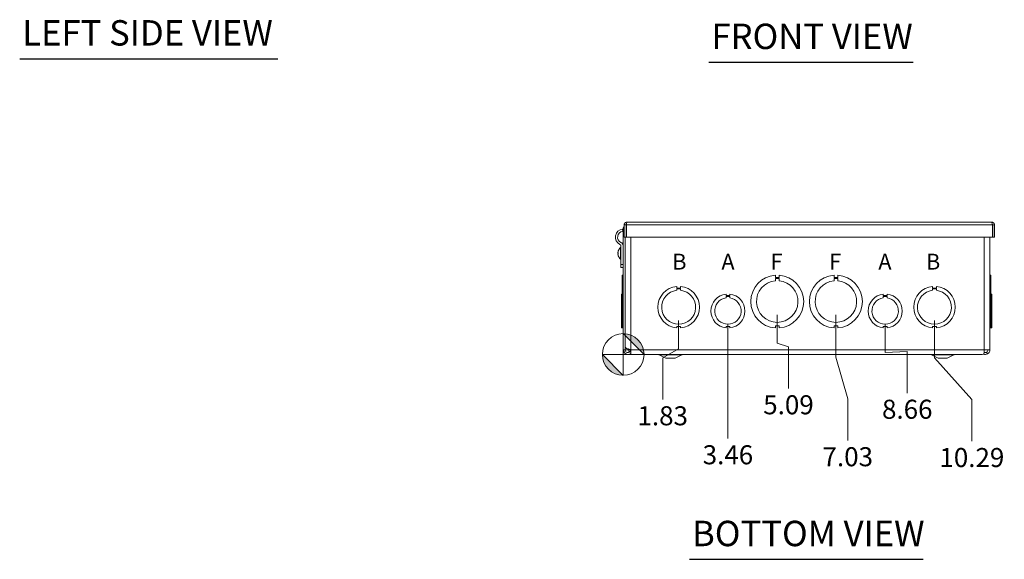
# Model space of a CAD drawing. Units: inches. Extents: x 4 to 116, y 3 to 71.
# Drawn here: x 7 to 39, y 13 to 31 of the extents above; entities that cross this region are included whole.
import ezdxf

# ---------------------------------------------------------------- set-up
doc = ezdxf.new("R2010")
doc.units = ezdxf.units.IN
doc.header["$LTSCALE"] = 7
doc.header["$MEASUREMENT"] = 0
for name, color, linetype, lineweight in [('Dimension (ANSI)', 7, 'Continuous', 5), ('Symbol (ANSI)', 7, 'Continuous', 5), ('Visible (ANSI)', 7, 'Continuous', 5), ('Visible Narrow (ANSI)', 7, 'Continuous', 5)]:
    doc.layers.add(name, color=color, linetype=linetype, lineweight=lineweight)
doc.styles.add('Note Text (ANSI)', font='RomanS.shx')
doc.styles.add('ROMANS', font='romans.shx')
doc.styles.add('Text Style168', font='tahoma.ttf')
doc.dimstyles.new('Default (ANSI)', dxfattribs={"dimscale": 7, "dimtxt": 0.09, "dimasz": 0.098425, "dimexe": 0.125, "dimexo": 0.0625, "dimgap": 0.031496, "dimtad": 0, "dimtih": 1, "dimtoh": 1, "dimrnd": 1e-08, "dimzin": 0, "dimdsep": 46, "dimtxsty": 'ROMANS', "dimcen": 0.09, "dimdle": 0.393701, "dimclrd": 256, "dimclre": 256, "dimclrt": 256, "dimadec": 0, "dimazin": 0, "dimtfac": 1.111111, "dimtofl": 0, "dimtmove": 0, "dimatfit": 3, "dimfxl": 1, "dimtolj": 1, "dimtzin": 0, "dimlwd": -1, "dimlwe": -1, "dimarcsym": 0})

# ---------------------------------------------------------------- blocks, each defined once
blk = doc.blocks.new('Origin Indicator Symbol2')
at = {"layer": 'Dimension (ANSI)'}
h = blk.add_hatch(color=256, dxfattribs=at)
edge = h.paths.add_edge_path(flags=0)
edge.add_line((3.8325, 2.9898), (3.931, 2.8914))
edge.add_arc((3.8325, 2.8914), 0.0984, 0, 90)
h = blk.add_hatch(color=256, dxfattribs=at)
edge = h.paths.add_edge_path(flags=0)
edge.add_line((3.8325, 2.7929), (3.7341, 2.8914))
edge.add_arc((3.8325, 2.8914), 0.0984, 180, 270)
for p, q in [((3.8325, 2.9898), (3.931, 2.8914)), ((3.8325, 2.7929), (3.7341, 2.8914))]:
    blk.add_line(p, q, dxfattribs=at)
at = {"layer": 'Dimension (ANSI)', "flags": 128}
for points in [[(3.8325, 2.8914), (3.931, 2.8914), (3.8325, 2.9898), (3.8325, 2.8914)], [(3.8325, 2.8914), (3.8325, 2.9898), (3.8325, 2.7929), (3.8325, 2.8914)], [(3.8325, 2.8914), (3.8325, 2.7929), (3.7341, 2.8914), (3.8325, 2.8914)], [(3.8325, 2.8914), (3.7341, 2.8914), (3.8325, 2.8914), (3.8325, 2.8914)]]:
    blk.add_lwpolyline(points, dxfattribs=at)
at = {"layer": 'Dimension (ANSI)'}
blk.add_circle((3.8325, 2.8914), 0.0984, dxfattribs=at)
for start, end in [(0, 90), (180, 270)]:
    blk.add_arc((3.8325, 2.8914), 0.0984, start, end, dxfattribs=at)
for points in [[(3.8325, 2.8914), (3.931, 2.8914), (3.8325, 2.9898), (3.8325, 2.8914)], [(3.8325, 2.8914), (3.8325, 2.9898), (3.8325, 2.7929), (3.8325, 2.8914)], [(3.8325, 2.8914), (3.8325, 2.7929), (3.7341, 2.8914), (3.8325, 2.8914)], [(3.8325, 2.8914), (3.7341, 2.8914), (3.8325, 2.8914)]]:
    blk.add_solid(points, dxfattribs=at)
blk = doc.blocks.new('*D24')
at = {"layer": 'Defpoints', "color": 0}
for p in [(33.862, 21.99), (26.828, 20.239), (34.255, 17.395)]:
    blk.add_point(p, dxfattribs=at)
at = {"layer": 'Dimension (ANSI)'}
for p, q in [((33.862, 21.552), (33.862, 20.151)), ((33.862, 20.151), (34.255, 18.773)), ((34.255, 18.773), (34.255, 17.395))]:
    blk.add_line(p, q, dxfattribs=at)
at = {"layer": 'Dimension (ANSI)', "insert": (34.255, 16.859), "char_height": 0.63, "attachment_point": 5, "rotation": 0.0057, "style": 'ROMANS'}
blk.add_mtext('\\A1;7.03', dxfattribs=at)
blk = doc.blocks.new('*D25')
at = {"layer": 'Defpoints', "color": 0}
for p in [(31.922, 21.99), (26.828, 20.239), (32.294, 19.112)]:
    blk.add_point(p, dxfattribs=at)
at = {"layer": 'Dimension (ANSI)'}
for p, q in [((31.922, 21.552), (31.922, 20.612)), ((31.922, 20.612), (32.294, 20.49)), ((32.294, 20.49), (32.294, 19.112))]:
    blk.add_line(p, q, dxfattribs=at)
at = {"layer": 'Dimension (ANSI)', "insert": (32.294, 18.577), "char_height": 0.63, "attachment_point": 5, "rotation": 0.0057, "style": 'ROMANS'}
blk.add_mtext('\\A1;5.09', dxfattribs=at)
blk = doc.blocks.new('*D26')
at = {"layer": 'Defpoints', "color": 0}
for p in [(30.292, 21.677), (26.828, 20.239), (30.292, 17.46)]:
    blk.add_point(p, dxfattribs=at)
at = {"layer": 'Dimension (ANSI)'}
blk.add_line((30.292, 21.24), (30.292, 17.46), dxfattribs=at)
at = {"layer": 'Dimension (ANSI)', "insert": (30.292, 16.924), "char_height": 0.63, "attachment_point": 5, "rotation": 0.0057, "style": 'ROMANS'}
blk.add_mtext('\\A1;3.46', dxfattribs=at)
blk = doc.blocks.new('*D27')
at = {"layer": 'Defpoints', "color": 0}
for p in [(35.492, 21.677), (26.828, 20.239), (36.223, 18.964)]:
    blk.add_point(p, dxfattribs=at)
at = {"layer": 'Dimension (ANSI)'}
for p, q in [((35.492, 21.24), (35.492, 20.3)), ((35.492, 20.3), (36.223, 20.342)), ((36.223, 20.342), (36.223, 18.964))]:
    blk.add_line(p, q, dxfattribs=at)
at = {"layer": 'Dimension (ANSI)', "insert": (36.223, 18.429), "char_height": 0.63, "attachment_point": 5, "rotation": 0.0057, "style": 'ROMANS'}
blk.add_mtext('\\A1;8.66', dxfattribs=at)
blk = doc.blocks.new('*D28')
at = {"layer": 'Defpoints', "color": 0}
for p in [(28.662, 21.802), (26.828, 20.239), (28.135, 18.748)]:
    blk.add_point(p, dxfattribs=at)
at = {"layer": 'Dimension (ANSI)'}
for p, q in [((28.662, 21.365), (28.662, 20.425)), ((28.662, 20.425), (28.135, 20.126)), ((28.135, 20.126), (28.135, 18.748))]:
    blk.add_line(p, q, dxfattribs=at)
at = {"layer": 'Dimension (ANSI)', "insert": (28.135, 18.213), "char_height": 0.63, "attachment_point": 5, "rotation": 0.0057, "style": 'ROMANS'}
blk.add_mtext('\\A1;1.83', dxfattribs=at)
blk = doc.blocks.new('*D35')
at = {"layer": 'Defpoints', "color": 0}
for p in [(37.122, 21.802), (26.828, 20.239), (38.359, 17.369)]:
    blk.add_point(p, dxfattribs=at)
at = {"layer": 'Dimension (ANSI)'}
for p, q in [((37.122, 21.365), (37.122, 20.125)), ((37.122, 20.125), (38.359, 18.747)), ((38.359, 18.747), (38.359, 17.369))]:
    blk.add_line(p, q, dxfattribs=at)
at = {"layer": 'Dimension (ANSI)', "insert": (38.359, 16.833), "char_height": 0.63, "attachment_point": 5, "rotation": 0.0057, "style": 'ROMANS'}
blk.add_mtext('\\A1;10.29', dxfattribs=at)

msp = doc.modelspace()

# ---------------------------------------------------------------- linework, layer by layer
at = {"layer": 'Symbol (ANSI)', "lineweight": 30}
for p, q in [((6.8689, 30.0183), (15.4057, 30.0183)), ((29.6626, 29.9052), (36.4159, 29.9052)), ((29.0203, 13.4675), (36.7464, 13.4675))]:
    msp.add_line(p, q, dxfattribs=at)
at = {"layer": 'Visible (ANSI)'}
for p, q in [((26.923, 24.5248), (26.861, 24.5248)), ((26.861, 24.5248), (26.861, 24.118)), ((26.923, 24.5248), (26.923, 24.118)), ((26.9341, 24.118), (26.9341, 24.5248)), ((26.9543, 24.618), (39.0178, 24.618)), ((39.038, 24.5248), (39.038, 24.118)), ((39.049, 24.5248), (39.049, 24.118)), ((39.049, 24.5248), (39.111, 24.5248)), ((39.111, 24.118), (39.111, 24.5248)), ((26.8098, 24.3795), (26.8155, 24.305)), ((26.8298, 24.3962), (26.8298, 20.3957)), ((26.923, 24.118), (26.861, 24.118)), ((26.8918, 24.118), (26.8918, 20.3957)), ((26.8968, 20.4818), (26.8968, 24.118)), ((26.9341, 24.3962), (26.923, 24.3962)), ((39.038, 24.118), (26.9341, 24.118)), ((38.9548, 24.118), (38.9548, 20.3957)), ((39.049, 24.118), (39.111, 24.118)), ((26.7405, 23.3912), (26.7405, 23.7752)), ((26.7405, 23.7752), (26.7548, 23.7752)), ((26.7548, 23.3912), (26.7548, 23.7752)), ((26.7551, 23.2105), (26.7551, 23.8237)), ((26.656, 23.5951), (26.666, 23.595)), ((26.656, 23.5714), (26.666, 23.5715)), ((26.666, 23.6632), (26.666, 23.6629)), ((26.666, 23.5974), (26.666, 23.569)), ((26.666, 23.5036), (26.666, 23.5033)), ((26.7548, 23.6652), (26.7551, 23.6652)), ((26.7548, 23.5012), (26.7551, 23.5012)), ((26.8923, 23.6769), (26.8918, 23.6769)), ((26.8918, 23.4894), (26.8923, 23.4894)), ((26.8923, 23.6769), (26.8968, 23.6769)), ((26.8923, 23.4894), (26.8968, 23.4894)), ((26.7405, 23.3912), (26.7548, 23.3912)), ((26.7551, 23.1167), (26.7551, 23.2105)), ((26.7551, 23.1167), (26.8298, 23.1167)), ((26.7988, 22.4872), (26.7988, 22.8628)), ((26.7988, 22.8628), (26.8298, 22.8628)), ((31.8598, 22.8628), (31.8598, 22.7888)), ((31.9848, 22.7888), (31.9848, 22.8628)), ((33.7998, 22.8628), (33.7998, 22.7888)), ((33.9248, 22.7888), (33.9248, 22.8628)), ((38.9858, 22.8628), (38.9548, 22.8628)), ((38.9548, 22.8628), (38.9858, 22.8628)), ((38.9858, 22.8628), (38.9858, 22.8628)), ((38.9858, 22.8628), (38.9858, 22.4872)), ((26.7988, 21.1178), (26.7988, 22.4872)), ((26.7988, 22.4872), (26.8298, 22.4872)), ((28.5998, 22.4871), (28.5998, 22.4371)), ((28.7248, 22.4372), (28.7248, 22.4872)), ((31.8598, 22.7888), (31.9848, 22.7888)), ((31.8598, 22.7486), (31.9848, 22.7487)), ((31.8598, 22.6746), (31.8598, 22.7486)), ((31.9848, 22.7487), (31.9848, 22.6747)), ((33.7998, 22.7888), (33.9248, 22.7888)), ((33.7998, 22.7486), (33.9248, 22.7487)), ((33.7998, 22.6746), (33.7998, 22.7486)), ((33.9248, 22.7487), (33.9248, 22.6747)), ((37.0598, 22.4871), (37.0598, 22.4371)), ((37.1848, 22.4372), (37.1848, 22.4872)), ((38.9858, 22.4872), (38.9548, 22.4872)), ((38.9548, 22.4871), (38.9858, 22.4871)), ((38.9858, 22.4871), (38.9858, 22.4872)), ((38.9858, 22.4871), (38.9858, 21.1178)), ((26.7988, 22.2365), (26.7678, 22.2365)), ((26.7678, 21.1185), (26.7678, 22.2365)), ((28.5998, 22.4371), (28.7248, 22.4372)), ((28.5998, 22.3615), (28.5998, 22.4115)), ((28.5998, 22.4115), (28.7248, 22.4115)), ((28.7248, 22.4115), (28.7248, 22.3615)), ((30.2297, 22.2365), (30.2297, 22.1865)), ((30.2297, 22.1865), (30.3549, 22.1865)), ((30.2297, 22.1105), (30.2297, 22.1605)), ((30.2297, 22.1605), (30.3549, 22.1605)), ((30.3549, 22.1865), (30.3549, 22.2365)), ((30.3549, 22.1605), (30.3549, 22.1105)), ((35.4297, 22.2365), (35.4297, 22.1865)), ((35.4297, 22.1865), (35.5549, 22.1865)), ((35.4297, 22.1105), (35.4297, 22.1605)), ((35.4297, 22.1605), (35.5549, 22.1605)), ((35.5549, 22.1865), (35.5549, 22.2365)), ((35.5549, 22.1605), (35.5549, 22.1105)), ((37.0598, 22.4371), (37.1848, 22.4372)), ((37.0598, 22.3615), (37.0598, 22.4115)), ((37.0598, 22.4115), (37.1848, 22.4115)), ((37.1848, 22.4115), (37.1848, 22.3615)), ((38.9858, 22.2365), (39.0168, 22.2365)), ((38.9858, 22.2365), (39.0168, 22.2365)), ((39.0168, 22.2365), (39.0168, 22.2365)), ((39.0168, 22.2365), (39.0168, 21.1185)), ((28.7248, 21.1678), (28.5998, 21.1678)), ((28.5998, 21.1678), (28.5998, 21.1178)), ((28.7248, 21.1178), (28.7248, 21.1678)), ((30.3548, 21.1685), (30.2298, 21.1685)), ((30.2298, 21.1685), (30.2298, 21.1185)), ((30.3548, 21.1185), (30.3548, 21.1685)), ((31.9849, 21.1912), (31.8599, 21.1912)), ((31.8599, 21.1912), (31.8599, 21.1172)), ((31.9849, 21.1172), (31.9849, 21.1912)), ((33.7999, 21.1912), (33.7999, 21.1172)), ((33.9249, 21.1912), (33.7999, 21.1912)), ((33.9249, 21.1172), (33.9249, 21.1912)), ((35.5548, 21.1685), (35.4298, 21.1685)), ((35.4298, 21.1685), (35.4298, 21.1185)), ((35.5548, 21.1185), (35.5548, 21.1685)), ((37.0598, 21.1678), (37.0598, 21.1178)), ((37.1848, 21.1678), (37.0598, 21.1678)), ((37.1848, 21.1178), (37.1848, 21.1678)), ((26.7988, 21.1185), (26.7678, 21.1185)), ((26.7678, 21.1185), (26.7678, 21.1185)), ((26.7988, 21.1185), (26.7678, 21.1185)), ((26.7988, 21.1172), (26.7988, 21.1178)), ((26.7988, 21.1178), (26.7988, 21.1178)), ((26.7988, 21.1178), (26.8298, 21.1178)), ((26.7988, 21.1178), (26.8298, 21.1178)), ((26.7988, 21.1172), (26.7988, 21.1172)), ((26.7988, 21.1172), (26.8298, 21.1172)), ((26.7988, 21.1172), (26.8298, 21.1172)), ((38.9858, 21.1178), (38.9548, 21.1178)), ((38.9858, 21.1172), (38.9548, 21.1172)), ((38.9858, 21.1185), (39.0168, 21.1185)), ((38.9858, 21.1178), (38.9858, 21.1172)), ((26.8413, 20.3369), (26.8987, 20.3603)), ((26.8918, 20.3957), (27.0168, 20.3957)), ((27.0254, 20.3109), (27.0254, 20.3148)), ((27.0641, 20.3446), (27.0747, 20.3377)), ((27.0747, 20.3377), (27.0838, 20.3318)), ((27.0838, 20.302), (27.0798, 20.302)), ((27.0798, 20.302), (27.0798, 20.2395)), ((27.0798, 20.2395), (38.7048, 20.2395)), ((27.0838, 20.3957), (27.0838, 20.24)), ((27.0838, 20.24), (38.7029, 20.24)), ((28.2423, 20.1145), (28.0195, 20.2323)), ((28.5423, 20.1145), (28.7651, 20.2323)), ((37.2423, 20.1145), (37.0195, 20.2323)), ((37.5423, 20.1145), (37.7651, 20.2323)), ((38.7048, 20.24), (38.7048, 20.2395)), ((38.7678, 20.3957), (38.9548, 20.3957)), ((38.8464, 20.3148), (38.8777, 20.2613)), ((28.2423, 20.1145), (28.5423, 20.1145)), ((37.2423, 20.1145), (37.5423, 20.1145))]:
    msp.add_line(p, q, dxfattribs=at)
for centre, radius, start, end in [((27.0168, 24.3962), 0.187, 148.16313, 180), ((27.0168, 24.3962), 0.125, 131.43681, 138.60614), ((26.8298, 24.118), 0.2622, 94.36965, 245.00913), ((26.8298, 24.118), 0.1875, 94.36965, 245.00913), ((26.9068, 23.5832), 0.254, 130.89599, 161.19999), ((26.6926, 23.8237), 0.0625, 0, 65.00913), ((26.6926, 23.8237), 0.1372, 0, 65.00913), ((26.6718, 23.6632), 0.0058, 161.19999, 180), ((26.6718, 23.5033), 0.0058, 180, 198.80001), ((26.9068, 23.5832), 0.254, 198.80001, 229.10401), ((31.9223, 21.99), 0.875, 94.09887, 265.90678), ((31.9223, 21.99), 0.875, 274.09887, 85.90678), ((33.8623, 21.99), 0.875, 94.09887, 265.90678), ((33.8623, 21.99), 0.875, 274.09887, 85.90678), ((28.6623, 21.8025), 0.6875, 95.21896, 264.78714), ((28.6623, 21.8025), 0.6875, 275.21896, 84.78714), ((31.9223, 21.99), 0.6875, 95.21873, 84.78691), ((33.8623, 21.99), 0.6875, 95.21873, 84.78691), ((37.1223, 21.8025), 0.6875, 95.21896, 264.78714), ((37.1223, 21.8025), 0.6875, 275.21896, 84.78714), ((28.6623, 21.8025), 0.5625, 96.38242, 83.62368), ((30.2923, 21.6775), 0.5625, 96.39402, 263.62399), ((30.2923, 21.6775), 0.5625, 276.38273, 83.61269), ((35.4923, 21.6775), 0.5625, 96.39402, 263.62399), ((35.4923, 21.6775), 0.5625, 276.38273, 83.61269), ((37.1223, 21.8025), 0.5625, 96.38242, 83.62368), ((30.2923, 21.6775), 0.4375, 98.23213, 81.77654), ((35.4923, 21.6775), 0.4375, 98.23213, 81.77654), ((26.9856, 20.3957), 0.1557, 180, 202.1842), ((26.9856, 20.3957), 0.0937, 180, 202.1842), ((27.9903, 20.177), 0.0625, 62.1416, 90), ((28.7943, 20.177), 0.0625, 90, 117.8584), ((36.9903, 20.177), 0.0625, 62.1416, 90), ((37.7943, 20.177), 0.0625, 90, 117.8584)]:
    msp.add_arc(centre, radius, start, end, dxfattribs=at)
for centre, major_axis, ratio, start_param, end_param in [((26.9069, 23.5828), (-0.2514, -0.0357), 0.9980759, 5.8162049, 5.9824117), ((26.9069, 23.5905), (-0.2539, 0.0022), 0.0613868, 5.957684, 6.1238908), ((26.9069, 23.576), (-0.2539, -0.0022), 0.0613868, 0.1592945, 0.3255013), ((26.9069, 23.5837), (-0.2514, 0.0357), 0.9980759, 0.3007736, 0.4669805)]:
    msp.add_ellipse(centre, major_axis=major_axis, ratio=ratio, start_param=start_param, end_param=end_param, dxfattribs=at)
for points in [[(26.861, 24.4997), (26.86, 24.4981), (26.8589, 24.4965), (26.8579, 24.4949)], [(26.8579, 24.4949), (26.859, 24.4942), (26.86, 24.4936), (26.861, 24.493)], [(26.666, 23.5974), (26.666, 23.5975), (26.6662, 23.5975), (26.6664, 23.5976)], [(26.6664, 23.5689), (26.6662, 23.569), (26.666, 23.569), (26.666, 23.569)], [(27.0168, 20.3957), (27.0197, 20.3632), (27.0225, 20.3314), (27.0254, 20.3148)], [(27.0168, 20.3957), (27.0184, 20.3652), (27.02, 20.3349), (27.0217, 20.3094)], [(27.0254, 20.3148), (27.0268, 20.3142), (27.0282, 20.3136), (27.0296, 20.313)], [(27.0798, 20.24), (27.0673, 20.2404), (27.0547, 20.244), (27.0421, 20.2507)], [(27.0641, 20.3446), (27.0697, 20.3531), (27.0763, 20.3608), (27.0839, 20.3675)], [(38.7029, 20.24), (38.7217, 20.24), (38.7405, 20.2474), (38.7592, 20.2613)], [(38.8777, 20.2613), (38.8373, 20.2377), (38.7861, 20.2339), (38.7425, 20.2507)], [(38.8928, 20.3957), (38.8928, 20.3632), (38.8743, 20.3314), (38.8464, 20.3148)]]:
    msp.add_open_spline(points, degree=3, dxfattribs=at)
for points, knots in [([(26.9543, 24.618), (26.9192, 24.618), (26.885, 24.5964), (26.87, 24.5647), (26.8641, 24.5523), (26.861, 24.5385), (26.861, 24.5248)], [0, 0, 0, 0, 1.128705, 1.128705, 1.128705, 1.5707963, 1.5707963, 1.5707963, 1.5707963]), ([(26.938, 24.5511), (26.9299, 24.5459), (26.924, 24.5371), (26.9232, 24.5275), (26.9231, 24.5266), (26.923, 24.5257), (26.923, 24.5248)], [0.555831, 0.555831, 0.555831, 0.555831, 1.4834748, 1.4834748, 1.4834748, 1.5707963, 1.5707963, 1.5707963, 1.5707963]), ([(26.9341, 24.5248), (26.9389, 24.5599), (26.9438, 24.5941), (26.9486, 24.6091), (26.9505, 24.615), (26.9524, 24.618), (26.9543, 24.618)], [0, 0, 0, 0, 1.128705, 1.128705, 1.128705, 1.5707963, 1.5707963, 1.5707963, 1.5707963]), ([(39.0178, 24.618), (39.0226, 24.618), (39.0275, 24.5964), (39.0323, 24.5647), (39.0342, 24.5523), (39.0361, 24.5385), (39.038, 24.5248)], [0, 0, 0, 0, 1.128705, 1.128705, 1.128705, 1.5707963, 1.5707963, 1.5707963, 1.5707963]), ([(39.111, 24.5248), (39.111, 24.5599), (39.0894, 24.5941), (39.0577, 24.6091), (39.0453, 24.615), (39.0315, 24.618), (39.0178, 24.618)], [0, 0, 0, 0, 1.128705, 1.128705, 1.128705, 1.5707963, 1.5707963, 1.5707963, 1.5707963]), ([(39.0341, 24.5511), (39.0422, 24.5459), (39.0481, 24.5371), (39.0489, 24.5275), (39.049, 24.5266), (39.049, 24.5257), (39.049, 24.5248)], [0.555831, 0.555831, 0.555831, 0.555831, 1.4834748, 1.4834748, 1.4834748, 1.5707963, 1.5707963, 1.5707963, 1.5707963]), ([(26.9341, 24.3454), (26.9333, 24.345), (26.9326, 24.3446), (26.9319, 24.3443), (26.9287, 24.3427), (26.9258, 24.3411), (26.9231, 24.3395)], [0.92840298, 0.92840298, 0.92840298, 0.92840298, 0.94848895, 0.94848895, 0.94848895, 1.03477465, 1.03477465, 1.03477465, 1.03477465]), ([(26.6562, 23.5951), (26.6557, 23.5949), (26.6552, 23.5954), (26.6546, 23.5977), (26.6544, 23.5995), (26.6543, 23.6039), (26.6544, 23.6067), (26.6549, 23.613), (26.6553, 23.6165), (26.6559, 23.6208), (26.656, 23.6219), (26.6562, 23.623)], [0, 0, 0, 0, 0.02531178, 0.02531178, 0.05062356, 0.05062356, 0.07585576, 0.07585576, 0.10108796, 0.10108796, 0.10923577, 0.10923577, 0.10923577, 0.10923577]), ([(26.6562, 23.5435), (26.6557, 23.5468), (26.6552, 23.5503), (26.6546, 23.557), (26.6544, 23.56), (26.6543, 23.565), (26.6544, 23.5672), (26.6549, 23.5703), (26.6553, 23.5711), (26.6559, 23.5714), (26.656, 23.5714), (26.6562, 23.5714)], [0, 0, 0, 0, 0.02531178, 0.02531178, 0.05062356, 0.05062356, 0.07585576, 0.07585576, 0.10108796, 0.10108796, 0.10923577, 0.10923577, 0.10923577, 0.10923577]), ([(27.0796, 20.272), (27.0527, 20.2518), (27.0194, 20.24), (26.9857, 20.24), (26.9341, 20.24), (26.8834, 20.2674), (26.8552, 20.3106), (26.8497, 20.3189), (26.8451, 20.3277), (26.8413, 20.3369)], [0.3437554, 0.3437554, 0.3437554, 0.3437554, 0.9928546, 0.9928546, 0.9928546, 1.9857092, 1.9857092, 1.9857092, 2.1773017, 2.1773017, 2.1773017, 2.1773017]), ([(26.8968, 20.4818), (26.8968, 20.4645), (26.9268, 20.4472), (26.9748, 20.4299), (27.0063, 20.4185), (27.045, 20.4071), (27.0838, 20.3957)], [0, 0, 0, 0, 0.9484889, 0.9484889, 0.9484889, 1.5707963, 1.5707963, 1.5707963, 1.5707963]), ([(26.8987, 20.3603), (26.912, 20.3277), (26.9451, 20.3041), (26.9803, 20.3021), (27.013, 20.3003), (27.0462, 20.3171), (27.0641, 20.3446)], [0, 0, 0, 0, 1.1271971, 1.1271971, 1.1271971, 2.1773017, 2.1773017, 2.1773017, 2.1773017]), ([(38.7678, 20.3957), (38.7651, 20.3442), (38.7624, 20.2935), (38.7596, 20.2653), (38.7595, 20.2639), (38.7594, 20.2626), (38.7592, 20.2613)], [0, 0, 0, 0, 0.9928546, 0.9928546, 0.9928546, 1.0414739, 1.0414739, 1.0414739, 1.0414739]), ([(38.7631, 20.3096), (38.7783, 20.3032), (38.7951, 20.3006), (38.8115, 20.3028), (38.8238, 20.3045), (38.8357, 20.3086), (38.8464, 20.3148)], [0.59837342, 0.59837342, 0.59837342, 0.59837342, 1.1264975, 1.1264975, 1.1264975, 1.52301509, 1.52301509, 1.52301509, 1.52301509]), ([(38.8777, 20.2613), (38.8983, 20.2738), (38.9164, 20.2905), (38.9295, 20.3107), (38.9459, 20.3358), (38.9548, 20.3657), (38.9548, 20.3957)], [0.5293225, 0.5293225, 0.5293225, 0.5293225, 0.9928546, 0.9928546, 0.9928546, 1.5707963, 1.5707963, 1.5707963, 1.5707963])]:
    msp.add_open_spline(points, degree=3, knots=knots, dxfattribs=at)
at = {"layer": 'Visible Narrow (ANSI)'}
for p, q in [((39.038, 24.5248), (26.9341, 24.5248)), ((26.861, 24.3962), (26.8298, 24.3962)), ((27.0838, 24.118), (27.0838, 20.3957)), ((38.7678, 20.3957), (38.7678, 24.118)), ((26.6562, 23.5951), (26.666, 23.595)), ((26.6562, 23.5714), (26.666, 23.5714)), ((26.6664, 23.6651), (26.6664, 23.6638)), ((26.6664, 23.5976), (26.6664, 23.5689)), ((26.6664, 23.5027), (26.6664, 23.5014)), ((26.8923, 23.4894), (26.8923, 23.6769)), ((26.8298, 23.2105), (26.7551, 23.2105)), ((26.8918, 20.3957), (26.8298, 20.3957)), ((27.0168, 20.4158), (27.0168, 20.3957)), ((27.0838, 20.3957), (27.0168, 20.3957)), ((27.0838, 20.3957), (38.7678, 20.3957)), ((28.0195, 20.2323), (28.7651, 20.2323)), ((37.0195, 20.2323), (37.7651, 20.2323))]:
    msp.add_line(p, q, dxfattribs=at)

# ---------------------------------------------------------------- block references
at = {"layer": 'Dimension (ANSI)', "xscale": 7, "yscale": 7, "zscale": 7}
msp.add_blockref('Origin Indicator Symbol2', (0, 0), dxfattribs=at)

# ---------------------------------------------------------------- texts
at = {"layer": 'Symbol (ANSI)'}
for s, insert, char_height, attachment_point, style in [('LEFT SIDE VIEW', (6.9529, 30.1923), 0.84, 7, 'Text Style168'), ('FRONT VIEW', (29.7466, 30.0765), 0.84, 7, 'Text Style168'), ('\\fArial|b0|i0;\\H0.5250;B', (28.4516, 23.3091), 0.525, 4, 'Note Text (ANSI)'), ('\\fArial|b0|i0;\\H0.5250;A', (30.0766, 23.3091), 0.525, 4, 'Note Text (ANSI)'), ('\\fArial|b0|i0;\\H0.5250;F', (31.7016, 23.3091), 0.525, 4, 'Note Text (ANSI)'), ('\\fArial|b0|i0;\\H0.5250;F', (33.6416, 23.3091), 0.525, 4, 'Note Text (ANSI)'), ('\\fArial|b0|i0;\\H0.5250;A', (35.2666, 23.3091), 0.525, 4, 'Note Text (ANSI)'), ('\\fArial|b0|i0;\\H0.5250;B', (36.843, 23.3091), 0.525, 4, 'Note Text (ANSI)'), ('BOTTOM VIEW', (29.1043, 13.6389), 0.84, 7, 'Text Style168')]:
    msp.add_mtext(s, dxfattribs=dict(at, insert=insert, char_height=char_height, attachment_point=attachment_point, style=style))

# ---------------------------------------------------------------- dimensions: what is measured, and where the dimension line sits
at = {"layer": 'Dimension (ANSI)'}
for feature_location, offset, picture, middle in [((33.8623, 21.99), (0.3924, -4.5954), '*D24', (34.2548, 16.8592)), ((31.9223, 21.99), (0.3718, -2.8776), '*D25', (32.2941, 18.5769)), ((28.6623, 21.8025), (-0.5273, -3.0545), '*D28', (28.135, 18.2125)), ((37.1223, 21.8025), (1.2363, -4.4337), '*D35', (38.3586, 16.8334)), ((30.2923, 21.6775), (0, -4.2179), '*D26', (30.2923, 16.9241)), ((35.4923, 21.6775), (0.7304, -2.7135), '*D27', (36.2227, 18.4285))]:
    dim = msp.add_ordinate_dim(feature_location=feature_location, offset=offset, dtype=1, origin=(26.8278, 20.2395), dimstyle='Default (ANSI)', override={"dimtad": 0, "dimdec": 2, "dimtp": 0, "dimtm": 0, "dimtdec": 2}, dxfattribs=at)
    dim.commit()
    dim.dimension.update_dxf_attribs({"geometry": picture, "text_midpoint": middle, "text_rotation": 0.00573})

doc.saveas('drawing.dxf')
